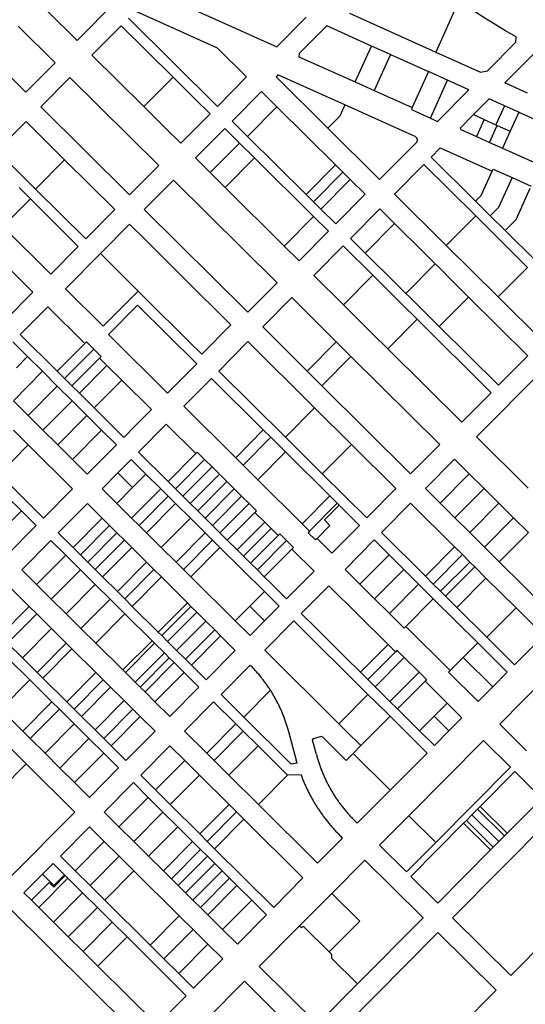
# Model space of a CAD drawing. Units: inches. Extents: x 486468 to 494399, y 5455955 to 5460553.
# Drawn here: x 490623 to 491111, y 5458682 to 5459633 of the extents above; entities that cross this region are included whole.
import ezdxf

# ---------------------------------------------------------------- set-up
doc = ezdxf.new("R2010")
doc.units = ezdxf.units.IN
doc.header["$MEASUREMENT"] = 0
doc.layers.add('ParcelLines', color=10, linetype='Continuous')

msp = doc.modelspace()

# ---------------------------------------------------------------- linework, layer by layer
at = {"layer": 'ParcelLines', "color": 1}
for p, q in [((490753.236, 5459659.712), (490870.935, 5459606.815)), ((490715.335, 5459650.01), (490678.385, 5459612.809)), ((491046.869, 5459651.099), (491024.613, 5459601.675)), ((490678.385, 5459612.809), (490649.825, 5459641.149)), ((490734.939, 5459641.212), (490813.519, 5459605.788)), ((490941.177, 5459639.171), (491024.613, 5459601.675)), ((490728.009, 5459634.236), (490813.716, 5459549.13)), ((490870.935, 5459606.815), (490899.386, 5459635.416)), ((490657.084, 5459591.358), (490621.632, 5459626.561)), ((490692.635, 5459598.659), (490720.885, 5459627.11)), ((490720.885, 5459627.11), (490770.905, 5459577.481)), ((490919.286, 5459626.866), (490892.78, 5459600.267)), ((490962.376, 5459607.497), (490919.286, 5459626.866)), ((491074.389, 5459583.659), (491101.844, 5459611.333)), ((491101.844, 5459611.333), (491101.919, 5459616.333)), ((490589.54, 5459602.169), (490628.984, 5459563.057)), ((490841.965, 5459577.629), (490813.519, 5459605.788)), ((490892.78, 5459600.267), (490892.448, 5459597.155)), ((490946.735, 5459572.766), (490962.376, 5459607.497)), ((490980.726, 5459599.248), (490962.376, 5459607.497)), ((490980.726, 5459599.248), (490965.085, 5459564.517)), ((490980.726, 5459599.248), (491017.385, 5459582.778)), ((491024.613, 5459601.675), (491067.55, 5459582.38)), ((491120.575, 5459601.658), (491091.017, 5459571.868)), ((490628.984, 5459563.057), (490657.084, 5459591.358)), ((490742.645, 5459549.02), (490692.635, 5459598.659)), ((490892.448, 5459597.155), (490946.735, 5459572.766)), ((491017.385, 5459582.778), (491001.785, 5459548.017)), ((491035.735, 5459574.529), (491017.385, 5459582.778)), ((491067.55, 5459582.38), (491074.389, 5459583.659)), ((490643.284, 5459548.907), (490671.384, 5459577.208)), ((490671.384, 5459577.208), (490757.084, 5459492.159)), ((490742.645, 5459549.02), (490770.905, 5459577.481)), ((490841.965, 5459577.629), (490813.716, 5459549.13)), ((490872.108, 5459579.636), (490870.371, 5459577.887)), ((490870.371, 5459577.887), (490920.327, 5459528.319)), ((490936.607, 5459550.659), (490872.108, 5459579.636)), ((490946.735, 5459572.766), (490965.085, 5459564.517)), ((491019.245, 5459537.838), (491035.735, 5459574.529)), ((491056.335, 5459565.269), (491035.735, 5459574.529)), ((491112.87, 5459562.042), (491091.017, 5459571.868)), ((490856.236, 5459563.463), (490827.985, 5459534.963)), ((490871.166, 5459548.644), (490856.236, 5459563.463)), ((490965.085, 5459564.517), (491001.785, 5459548.017)), ((491026.085, 5459534.768), (491056.335, 5459565.269)), ((491075.985, 5459556.519), (491060.815, 5459541.239)), ((491090.695, 5459549.9), (491075.985, 5459556.519)), ((490728.934, 5459463.858), (490643.284, 5459548.907)), ((490806.635, 5459542.011), (490778.385, 5459513.56)), ((490842.895, 5459520.173), (490871.166, 5459548.644)), ((490927.624, 5459492.655), (490871.166, 5459548.644)), ((490936.607, 5459550.659), (490931.736, 5459539.817)), ((491005.237, 5459519.828), (490936.607, 5459550.659)), ((491001.785, 5459548.017), (491000.885, 5459546.067)), ((491000.885, 5459546.067), (491019.245, 5459537.838)), ((491090.695, 5459549.9), (491082.435, 5459531.519)), ((491104.605, 5459543.65), (491090.695, 5459549.9)), ((491104.605, 5459543.65), (491096.325, 5459525.279)), ((491104.605, 5459543.65), (491141.269, 5459527.165)), ((490600.984, 5459506.256), (490629.134, 5459534.607)), ((490629.134, 5459534.607), (490666.344, 5459497.667)), ((490827.985, 5459534.963), (490842.895, 5459520.173)), ((490931.736, 5459539.817), (490920.327, 5459528.319)), ((491019.245, 5459537.838), (491026.085, 5459534.768)), ((491060.815, 5459541.239), (491047.885, 5459528.218)), ((491060.815, 5459541.239), (491071.285, 5459536.519)), ((491071.285, 5459536.519), (491063.885, 5459520.119)), ((491071.285, 5459536.519), (491082.435, 5459531.519)), ((490792.635, 5459499.411), (490820.885, 5459527.862)), ((490820.885, 5459527.862), (490835.165, 5459513.692)), ((490920.327, 5459528.319), (490970.278, 5459478.751)), ((491047.885, 5459528.218), (491048.535, 5459527.018)), ((491048.535, 5459527.018), (491063.885, 5459520.119)), ((491076.395, 5459514.489), (491083.785, 5459530.909)), ((491082.435, 5459531.519), (491083.785, 5459530.909)), ((491083.785, 5459530.909), (491096.325, 5459525.279)), ((491096.325, 5459525.279), (491088.925, 5459508.849)), ((490806.905, 5459485.241), (490835.165, 5459513.692)), ((490835.165, 5459513.692), (490849.445, 5459499.523)), ((490842.895, 5459520.173), (490899.345, 5459464.173)), ((490970.278, 5459478.751), (491006.081, 5459514.829)), ((491005.237, 5459519.828), (491006.475, 5459517.425)), ((491006.475, 5459517.425), (491006.081, 5459514.829)), ((491063.885, 5459520.119), (491076.395, 5459514.489)), ((491076.395, 5459514.489), (491088.925, 5459508.849)), ((490638.223, 5459469.296), (490600.984, 5459506.256)), ((491019.967, 5459500.267), (491028.851, 5459509.224)), ((491028.851, 5459509.224), (491078.821, 5459486.761)), ((491088.925, 5459508.849), (491125.591, 5459492.352)), ((490638.223, 5459469.296), (490666.344, 5459497.667)), ((490666.344, 5459497.667), (490714.784, 5459449.559)), ((490806.905, 5459485.241), (490792.635, 5459499.411)), ((490849.445, 5459499.523), (490821.185, 5459471.061)), ((490849.445, 5459499.523), (490906.554, 5459442.883)), ((491062.816, 5459457.722), (491019.967, 5459500.267)), ((490757.084, 5459492.159), (490728.934, 5459463.858)), ((490821.185, 5459471.061), (490806.905, 5459485.241)), ((490899.345, 5459464.173), (490927.624, 5459492.655)), ((490934.774, 5459485.555), (490906.495, 5459457.073)), ((490934.774, 5459485.555), (490927.624, 5459492.655)), ((490941.874, 5459478.505), (490934.774, 5459485.555)), ((491012.984, 5459493.017), (490984.634, 5459464.466)), ((491012.984, 5459493.017), (491062.964, 5459443.397)), ((491068.209, 5459463.154), (491078.821, 5459486.761)), ((491078.821, 5459486.761), (491079.698, 5459488.711)), ((491079.698, 5459488.711), (491098.05, 5459480.426)), ((490743.184, 5459449.659), (490771.334, 5459478.01)), ((490771.334, 5459478.01), (490871.284, 5459378.811)), ((490913.625, 5459450.004), (490941.874, 5459478.505)), ((490956.184, 5459464.315), (490941.874, 5459478.505)), ((491098.05, 5459480.426), (491085.05, 5459451.575)), ((491098.05, 5459480.426), (491116.4, 5459472.176)), ((490633.284, 5459460.056), (490622.474, 5459470.796)), ((490686.633, 5459421.258), (490638.223, 5459469.296)), ((490878.284, 5459414.362), (490821.185, 5459471.061)), ((491101.9, 5459439.975), (491115.5, 5459470.276)), ((490606.684, 5459433.256), (490633.284, 5459460.056)), ((490679.533, 5459414.108), (490633.284, 5459460.056)), ((490899.345, 5459464.173), (490906.495, 5459457.073)), ((490906.495, 5459457.073), (490913.625, 5459450.004)), ((490927.884, 5459435.864), (490956.184, 5459464.315)), ((490984.634, 5459464.466), (491034.623, 5459414.856)), ((491062.816, 5459457.722), (491068.209, 5459463.154)), ((491077.1, 5459443.575), (491062.816, 5459457.722)), ((490714.784, 5459449.559), (490686.633, 5459421.258)), ((490843.133, 5459350.41), (490743.184, 5459449.659)), ((490913.625, 5459450.004), (490927.884, 5459435.864)), ((490942.183, 5459421.664), (490970.484, 5459450.215)), ((490970.484, 5459450.215), (490984.764, 5459436.045)), ((491085.05, 5459451.575), (491077.1, 5459443.575)), ((490906.554, 5459442.883), (490878.284, 5459414.362)), ((490906.554, 5459442.883), (490920.834, 5459428.713)), ((491034.623, 5459414.856), (491062.964, 5459443.397)), ((491112.923, 5459393.808), (491062.964, 5459443.397)), ((491091.37, 5459429.405), (491077.1, 5459443.575)), ((491091.37, 5459429.405), (491101.9, 5459439.975)), ((490606.684, 5459433.256), (490652.934, 5459387.257)), ((490700.913, 5459407.078), (490729.034, 5459435.409)), ((490920.834, 5459428.713), (490892.534, 5459400.212)), ((490956.433, 5459407.514), (490984.764, 5459436.045)), ((491119.959, 5459401.035), (491091.37, 5459429.405)), ((490956.433, 5459407.514), (490942.183, 5459421.664)), ((490635.784, 5459369.956), (490592.984, 5459412.456)), ((490652.934, 5459387.257), (490679.533, 5459414.108)), ((490892.534, 5459400.212), (490878.284, 5459414.362)), ((490935.084, 5459414.514), (490906.784, 5459386.012)), ((490963.643, 5459386.174), (490935.084, 5459414.514)), ((491034.623, 5459414.856), (491084.593, 5459365.276)), ((490667.184, 5459373.107), (490700.913, 5459407.078)), ((490995.547, 5459368.692), (491023.878, 5459397.214)), ((491112.923, 5459393.808), (491084.593, 5459365.276)), ((490906.784, 5459386.012), (490935.334, 5459357.663)), ((490963.643, 5459386.174), (490935.334, 5459357.663)), ((490703.533, 5459337.007), (490667.184, 5459373.107)), ((490737.233, 5459370.958), (490703.533, 5459337.007)), ((490871.284, 5459378.811), (490843.133, 5459350.41)), ((490609.183, 5459343.105), (490635.784, 5459369.956)), ((490857.433, 5459336.26), (490885.534, 5459364.612)), ((490885.534, 5459364.612), (490928.383, 5459322.062)), ((491027.852, 5459336.635), (491056.173, 5459365.156)), ((491056.173, 5459365.156), (491113.282, 5459308.466)), ((491084.593, 5459365.276), (491127.432, 5459322.767)), ((490650.034, 5459355.756), (490623.433, 5459328.956)), ((490685.783, 5459320.307), (490650.034, 5459355.756)), ((490736.633, 5459357.408), (490708.533, 5459329.057)), ((490793.783, 5459300.659), (490736.633, 5459357.408)), ((490978.162, 5459315.133), (491006.482, 5459343.664)), ((491077.882, 5459272.815), (491006.482, 5459343.664)), ((490826.821, 5459338.307), (490798.671, 5459309.956)), ((490900.283, 5459293.711), (490857.433, 5459336.26)), ((491084.932, 5459279.965), (491027.852, 5459336.635)), ((490623.433, 5459328.956), (490659.133, 5459293.506)), ((490708.533, 5459329.057), (490765.632, 5459272.308)), ((490630.633, 5459307.656), (490616.383, 5459321.805)), ((490685.783, 5459320.307), (490659.133, 5459293.506)), ((490666.283, 5459286.406), (490694.383, 5459314.757)), ((490687.283, 5459321.807), (490685.783, 5459320.307)), ((490694.383, 5459314.757), (490687.283, 5459321.807)), ((490701.533, 5459307.657), (490694.383, 5459314.757)), ((490843.202, 5459322.112), (490815.045, 5459293.752)), ((490907.44, 5459258.334), (490843.202, 5459322.112)), ((490900.283, 5459293.711), (490928.383, 5459322.062)), ((490928.383, 5459322.062), (490942.633, 5459307.912)), ((490978.162, 5459315.133), (491049.531, 5459244.264)), ((490630.633, 5459307.656), (490619.903, 5459296.835)), ((490644.923, 5459293.446), (490630.633, 5459307.656)), ((490700.033, 5459306.157), (490673.403, 5459279.336)), ((490700.033, 5459306.157), (490701.533, 5459307.657)), ((490707.182, 5459299.057), (490700.033, 5459306.157)), ((490942.633, 5459307.912), (490914.553, 5459279.541)), ((490942.633, 5459307.912), (491028.281, 5459222.863)), ((491113.282, 5459308.466), (491084.932, 5459279.965)), ((490707.182, 5459299.057), (490680.533, 5459272.256)), ((490721.432, 5459284.907), (490707.182, 5459299.057)), ((490765.632, 5459272.308), (490793.783, 5459300.659)), ((490616.833, 5459265.105), (490644.923, 5459293.446)), ((490659.193, 5459279.276), (490644.923, 5459293.446)), ((490659.133, 5459293.506), (490666.283, 5459286.406)), ((490666.283, 5459286.406), (490673.403, 5459279.336)), ((490781.432, 5459259.658), (490808.083, 5459286.509)), ((490808.083, 5459286.509), (490858.022, 5459236.899)), ((490815.045, 5459293.752), (490879.293, 5459229.978)), ((490914.553, 5459279.541), (490900.283, 5459293.711)), ((491127.582, 5459294.316), (491063.831, 5459230.114)), ((490659.193, 5459279.276), (490631.083, 5459250.955)), ((490673.473, 5459265.096), (490659.193, 5459279.276)), ((490673.403, 5459279.336), (490680.533, 5459272.256)), ((490694.833, 5459258.056), (490721.432, 5459284.907)), ((490721.432, 5459284.907), (490749.982, 5459256.547)), ((491000.181, 5459194.512), (490914.553, 5459279.541)), ((490680.533, 5459272.256), (490694.833, 5459258.056)), ((491049.531, 5459244.264), (491077.882, 5459272.815)), ((490616.833, 5459265.105), (490631.083, 5459250.955)), ((490645.353, 5459236.785), (490673.473, 5459265.096)), ((490687.743, 5459250.916), (490673.473, 5459265.096)), ((490831.372, 5459210.048), (490781.432, 5459259.658)), ((490879.293, 5459229.978), (490907.44, 5459258.334)), ((490907.44, 5459258.334), (490943.127, 5459222.901)), ((490631.083, 5459250.955), (490645.353, 5459236.785)), ((490687.743, 5459250.916), (490659.633, 5459222.605)), ((490701.983, 5459236.756), (490687.743, 5459250.916)), ((490737.632, 5459215.556), (490764.232, 5459242.407)), ((490792.782, 5459214.057), (490764.232, 5459242.407)), ((490631.193, 5459222.515), (490616.953, 5459236.674)), ((490645.353, 5459236.785), (490659.633, 5459222.605)), ((490673.903, 5459208.435), (490701.983, 5459236.756)), ((490716.283, 5459222.556), (490701.983, 5459236.756)), ((490858.022, 5459236.899), (490831.372, 5459210.048)), ((490838.522, 5459202.948), (490865.172, 5459229.799)), ((490858.022, 5459236.899), (490865.172, 5459229.799)), ((490865.172, 5459229.799), (490879.442, 5459215.619)), ((490914.986, 5459194.548), (490879.293, 5459229.978)), ((491063.831, 5459230.114), (491113.74, 5459180.525)), ((490631.193, 5459222.515), (490603.083, 5459194.154)), ((490674.033, 5459179.955), (490631.193, 5459222.515)), ((490659.633, 5459222.605), (490673.903, 5459208.435)), ((490688.183, 5459194.255), (490716.283, 5459222.556)), ((490914.986, 5459194.548), (490943.127, 5459222.901)), ((490985.952, 5459180.382), (490943.127, 5459222.901)), ((491028.281, 5459222.863), (491000.181, 5459194.512)), ((490766.182, 5459187.206), (490737.632, 5459215.556)), ((490792.782, 5459214.057), (490766.182, 5459187.206)), ((490794.282, 5459215.557), (490792.782, 5459214.057)), ((490801.432, 5459208.457), (490794.282, 5459215.557)), ((490838.522, 5459202.948), (490831.372, 5459210.048)), ((490879.442, 5459215.619), (490852.772, 5459188.798)), ((490879.442, 5459215.619), (490922.231, 5459173.11)), ((490673.903, 5459208.435), (490688.183, 5459194.255)), ((490730.532, 5459208.406), (490717.643, 5459195.396)), ((490744.832, 5459194.206), (490730.532, 5459208.406)), ((490773.332, 5459180.107), (490801.432, 5459208.457)), ((490808.582, 5459201.357), (490780.481, 5459173.007)), ((490808.582, 5459201.357), (490801.432, 5459208.457)), ((490815.732, 5459194.257), (490808.582, 5459201.357)), ((490852.772, 5459188.798), (490838.522, 5459202.948)), ((491014.43, 5459180.312), (491042.581, 5459208.663)), ((491042.581, 5459208.663), (491056.821, 5459194.503)), ((490603.083, 5459194.154), (490645.932, 5459151.604)), ((490717.643, 5459195.396), (490702.433, 5459180.055)), ((490717.643, 5459195.396), (490731.953, 5459181.236)), ((490731.953, 5459181.236), (490744.832, 5459194.206)), ((490759.092, 5459180.066), (490744.832, 5459194.206)), ((490787.601, 5459165.937), (490815.732, 5459194.257)), ((490822.852, 5459187.188), (490815.732, 5459194.257)), ((490914.986, 5459194.548), (490957.817, 5459152.032)), ((491056.821, 5459194.503), (491028.68, 5459166.163)), ((491056.821, 5459194.503), (491071.07, 5459180.354)), ((490716.712, 5459165.885), (490731.953, 5459181.236)), ((490773.332, 5459180.107), (490766.182, 5459187.206)), ((490822.852, 5459187.188), (490794.731, 5459158.857)), ((490829.982, 5459180.108), (490822.852, 5459187.188)), ((490895.581, 5459146.26), (490852.772, 5459188.798)), ((490610.282, 5459172.854), (490624.582, 5459158.654)), ((490645.932, 5459151.604), (490674.033, 5459179.955)), ((490702.433, 5459180.055), (490716.712, 5459165.885)), ((490730.982, 5459151.715), (490759.092, 5459180.066)), ((490766.241, 5459172.966), (490738.142, 5459144.615)), ((490766.241, 5459172.966), (490759.092, 5459180.066)), ((490773.391, 5459165.866), (490766.241, 5459172.966)), ((490780.481, 5459173.007), (490773.332, 5459180.107)), ((490787.601, 5459165.937), (490780.481, 5459173.007)), ((490801.881, 5459151.757), (490829.982, 5459180.108)), ((490837.131, 5459173.008), (490809.031, 5459144.657)), ((490837.131, 5459173.008), (490829.982, 5459180.108)), ((490844.281, 5459165.908), (490837.131, 5459173.008)), ((490922.231, 5459173.11), (490895.581, 5459146.26)), ((490922.231, 5459173.11), (490929.381, 5459166.01)), ((490957.817, 5459152.032), (490985.952, 5459180.382)), ((491028.68, 5459166.163), (491014.43, 5459180.312)), ((491042.93, 5459152.013), (491071.07, 5459180.354)), ((491071.07, 5459180.354), (491085.36, 5459166.144)), ((490688.282, 5459165.755), (490660.132, 5459137.404)), ((490702.532, 5459151.605), (490688.282, 5459165.755)), ((490716.712, 5459165.885), (490730.982, 5459151.715)), ((490745.292, 5459137.515), (490773.391, 5459165.866)), ((490787.671, 5459151.696), (490773.391, 5459165.866)), ((490794.731, 5459158.857), (490787.601, 5459165.937)), ((490816.181, 5459137.557), (490844.281, 5459165.908)), ((490851.401, 5459158.828), (490844.281, 5459165.908)), ((490902.741, 5459139.18), (490929.381, 5459166.01)), ((490931.091, 5459164.32), (490916.931, 5459150.01)), ((490929.381, 5459166.01), (490931.091, 5459164.32)), ((490931.091, 5459164.32), (490950.781, 5459144.761)), ((491000.23, 5459166.062), (490972.131, 5459137.711)), ((491042.63, 5459123.962), (491000.23, 5459166.062)), ((491042.93, 5459152.013), (491028.68, 5459166.163)), ((491085.36, 5459166.144), (491057.23, 5459137.813)), ((491085.36, 5459166.144), (491099.61, 5459151.994)), ((490596.452, 5459130.333), (490624.582, 5459158.654)), ((490624.582, 5459158.654), (490638.832, 5459144.504)), ((490801.881, 5459151.757), (490794.731, 5459158.857)), ((490849.898, 5459157.315), (490823.281, 5459130.508)), ((490849.898, 5459157.315), (490851.401, 5459158.828)), ((490849.898, 5459157.315), (490859.43, 5459147.843)), ((491057.23, 5459137.813), (491042.93, 5459152.013)), ((491071.48, 5459123.663), (491099.61, 5459151.994)), ((491099.61, 5459151.994), (491113.88, 5459137.814)), ((490638.832, 5459144.504), (490610.732, 5459116.153)), ((490674.412, 5459123.234), (490702.532, 5459151.605)), ((490709.682, 5459144.505), (490681.572, 5459116.144)), ((490709.682, 5459144.505), (490702.532, 5459151.605)), ((490716.832, 5459137.405), (490709.682, 5459144.505)), ((490730.982, 5459151.715), (490738.142, 5459144.615)), ((490738.142, 5459144.615), (490745.292, 5459137.515)), ((490759.542, 5459123.366), (490787.671, 5459151.696)), ((490801.941, 5459137.526), (490787.671, 5459151.696)), ((490809.031, 5459144.657), (490801.881, 5459151.757)), ((490816.181, 5459137.557), (490809.031, 5459144.657)), ((490832.841, 5459121.018), (490859.43, 5459147.843)), ((490859.43, 5459147.843), (490865.531, 5459141.759)), ((490895.581, 5459146.26), (490902.741, 5459139.18)), ((490922.331, 5459144.66), (490909.881, 5459132.11)), ((490916.931, 5459150.01), (490922.331, 5459144.66)), ((490950.781, 5459144.761), (490924.131, 5459117.91)), ((490660.132, 5459137.404), (490674.412, 5459123.234)), ((490688.692, 5459109.074), (490716.832, 5459137.405)), ((490723.962, 5459130.335), (490716.832, 5459137.405)), ((490745.292, 5459137.515), (490759.542, 5459123.366)), ((490773.821, 5459109.187), (490801.941, 5459137.526)), ((490809.071, 5459130.446), (490801.941, 5459137.526)), ((490823.281, 5459130.508), (490816.181, 5459137.557)), ((490865.531, 5459141.759), (490838.931, 5459114.958)), ((490845.831, 5459108.108), (490872.481, 5459134.909)), ((490872.481, 5459134.909), (490865.531, 5459141.759)), ((490873.981, 5459136.409), (490872.481, 5459134.909)), ((490873.981, 5459136.409), (490880.401, 5459130.029)), ((490902.741, 5459139.18), (490901.241, 5459137.67)), ((490908.381, 5459130.61), (490901.241, 5459137.67)), ((490972.131, 5459137.711), (491014.479, 5459095.661)), ((491071.48, 5459123.663), (491057.23, 5459137.813)), ((491113.88, 5459137.814), (491085.779, 5459109.463)), ((490624.932, 5459101.904), (490653.082, 5459130.254)), ((490653.082, 5459130.254), (490667.342, 5459116.114)), ((490723.962, 5459130.335), (490695.822, 5459101.995)), ((490731.092, 5459123.265), (490723.962, 5459130.335)), ((490809.071, 5459130.446), (490780.971, 5459102.087)), ((490816.221, 5459123.347), (490809.071, 5459130.446)), ((490832.841, 5459121.018), (490823.281, 5459130.508)), ((490880.401, 5459130.029), (490852.281, 5459101.708)), ((490880.401, 5459130.029), (490887.131, 5459123.359)), ((490909.881, 5459132.11), (490908.381, 5459130.61)), ((490924.131, 5459117.91), (490909.881, 5459132.11)), ((490936.931, 5459102.26), (490965.031, 5459130.611)), ((490965.031, 5459130.611), (490979.33, 5459116.411)), ((491042.63, 5459123.962), (491014.479, 5459095.661)), ((491050.18, 5459116.462), (491042.63, 5459123.962)), ((491085.779, 5459109.463), (491071.48, 5459123.663)), ((490667.342, 5459116.114), (490639.212, 5459087.734)), ((490667.342, 5459116.114), (490681.622, 5459101.945)), ((490674.412, 5459123.234), (490681.572, 5459116.144)), ((490681.572, 5459116.144), (490688.692, 5459109.074)), ((490702.982, 5459094.905), (490731.092, 5459123.265)), ((490745.372, 5459109.086), (490731.092, 5459123.265)), ((490759.542, 5459123.366), (490773.821, 5459109.187)), ((490816.221, 5459123.347), (490788.091, 5459095.017)), ((490859.05, 5459080.828), (490816.221, 5459123.347)), ((490838.931, 5459114.958), (490832.841, 5459121.018)), ((490845.831, 5459108.108), (490838.931, 5459114.958)), ((490858.981, 5459095.058), (490885.631, 5459121.849)), ((490887.131, 5459123.359), (490885.631, 5459121.849)), ((490885.631, 5459121.849), (490907.031, 5459100.599)), ((490979.33, 5459116.411), (490951.2, 5459088.08)), ((490979.33, 5459116.411), (490993.579, 5459102.261)), ((491022.079, 5459088.111), (491050.18, 5459116.462)), ((491057.329, 5459109.362), (491050.18, 5459116.462)), ((490688.692, 5459109.074), (490695.822, 5459101.995)), ((490745.372, 5459109.086), (490717.262, 5459080.735)), ((490752.522, 5459101.996), (490745.372, 5459109.086)), ((490773.821, 5459109.187), (490780.971, 5459102.087)), ((490852.281, 5459101.708), (490845.831, 5459108.108)), ((491057.329, 5459109.362), (491029.179, 5459081.061)), ((491033.949, 5459076.331), (491062.069, 5459104.652)), ((491062.069, 5459104.652), (491057.329, 5459109.362)), ((491072.879, 5459093.912), (491062.069, 5459104.652)), ((491142.828, 5459052.813), (491085.779, 5459109.463)), ((490639.212, 5459087.734), (490624.932, 5459101.904)), ((490653.472, 5459073.594), (490681.622, 5459101.945)), ((490681.622, 5459101.945), (490695.902, 5459087.775)), ((490695.822, 5459101.995), (490702.982, 5459094.905)), ((490702.982, 5459094.905), (490717.262, 5459080.735)), ((490724.392, 5459073.665), (490752.522, 5459101.996)), ((490759.672, 5459094.896), (490731.542, 5459066.565)), ((490759.672, 5459094.896), (490752.522, 5459101.996)), ((490784.761, 5459069.986), (490759.672, 5459094.896)), ((490780.971, 5459102.087), (490788.091, 5459095.017)), ((490788.091, 5459095.017), (490830.93, 5459052.507)), ((490858.981, 5459095.058), (490852.281, 5459101.708)), ((490907.031, 5459100.599), (490880.43, 5459073.758)), ((490951.2, 5459088.08), (490936.931, 5459102.26)), ((490965.44, 5459073.92), (490993.579, 5459102.261)), ((490993.579, 5459102.261), (491007.829, 5459088.111)), ((491014.479, 5459095.661), (491022.079, 5459088.111)), ((490632.192, 5459066.424), (490610.782, 5459087.654)), ((490653.472, 5459073.594), (490639.212, 5459087.734)), ((490667.792, 5459059.414), (490695.902, 5459087.775)), ((490695.902, 5459087.775), (490710.182, 5459073.605)), ((490894.68, 5459059.608), (490921.3, 5459086.419)), ((490921.3, 5459086.419), (490978.37, 5459029.739)), ((490965.44, 5459073.92), (490951.2, 5459088.08)), ((491007.829, 5459088.111), (490979.71, 5459059.74)), ((491007.829, 5459088.111), (491022.099, 5459073.941)), ((491022.079, 5459088.111), (491029.179, 5459081.061)), ((491072.879, 5459093.912), (491044.759, 5459065.591)), ((491101.959, 5459065.043), (491072.879, 5459093.912)), ((490717.262, 5459080.735), (490724.392, 5459073.665)), ((490844.98, 5459066.657), (490859.05, 5459080.828)), ((490873.33, 5459066.658), (490859.05, 5459080.828)), ((491029.179, 5459081.061), (491033.949, 5459076.331)), ((491033.949, 5459076.331), (491044.759, 5459065.591)), ((490604.093, 5459038.063), (490632.192, 5459066.424)), ((490639.352, 5459059.324), (490632.192, 5459066.424)), ((490653.472, 5459073.594), (490667.792, 5459059.414)), ((490710.182, 5459073.605), (490682.072, 5459045.244)), ((490710.182, 5459073.605), (490724.472, 5459059.445)), ((490724.392, 5459073.665), (490731.542, 5459066.565)), ((490731.542, 5459066.565), (490756.641, 5459041.665)), ((490784.761, 5459069.986), (490756.641, 5459041.665)), ((490760.081, 5459038.255), (490788.22, 5459066.546)), ((490788.22, 5459066.546), (490784.761, 5459069.986)), ((490793.82, 5459060.996), (490788.22, 5459066.546)), ((490830.93, 5459052.507), (490844.98, 5459066.657)), ((490844.98, 5459066.657), (490859.27, 5459052.467)), ((490859.27, 5459052.467), (490873.33, 5459066.658)), ((490979.71, 5459059.74), (490965.44, 5459073.92)), ((490995.479, 5459047.11), (491022.099, 5459073.941)), ((491022.099, 5459073.941), (491064.928, 5459031.411)), ((490639.352, 5459059.324), (490611.243, 5459030.973)), ((490653.632, 5459045.154), (490639.352, 5459059.324)), ((490682.072, 5459045.244), (490667.792, 5459059.414)), ((490696.331, 5459031.104), (490724.472, 5459059.445)), ((490724.472, 5459059.445), (490750.871, 5459033.245)), ((490793.82, 5459060.996), (490765.731, 5459032.655)), ((490802.48, 5459052.396), (490793.82, 5459060.996)), ((490993.979, 5459045.56), (490979.71, 5459059.74)), ((491044.759, 5459065.591), (491073.739, 5459036.822)), ((491073.739, 5459036.822), (491101.959, 5459065.043)), ((491128.678, 5459038.513), (491101.959, 5459065.043)), ((490774.391, 5459024.065), (490802.48, 5459052.396)), ((490811.13, 5459043.806), (490802.48, 5459052.396)), ((490830.93, 5459052.507), (490845.23, 5459038.307)), ((490845.23, 5459038.307), (490859.27, 5459052.467)), ((490859.48, 5459024.157), (490887.63, 5459052.458)), ((490887.63, 5459052.458), (490958.979, 5458981.608)), ((490625.532, 5459016.803), (490653.632, 5459045.154)), ((490667.882, 5459031.004), (490653.632, 5459045.154)), ((490696.331, 5459031.104), (490682.072, 5459045.244)), ((490756.641, 5459041.665), (490760.081, 5459038.255)), ((490760.081, 5459038.255), (490765.731, 5459032.655)), ((490811.13, 5459043.806), (490783.021, 5459015.495)), ((490788.671, 5459009.895), (490816.78, 5459038.206)), ((490816.78, 5459038.206), (490811.13, 5459043.806)), ((490831.03, 5459024.056), (490816.78, 5459038.206)), ((490995.479, 5459047.11), (490993.979, 5459045.56)), ((491038.278, 5459004.56), (490995.479, 5459047.11)), ((491100.528, 5459010.212), (491128.678, 5459038.513)), ((490611.243, 5459030.973), (490625.532, 5459016.803)), ((490667.882, 5459031.004), (490639.781, 5459002.653)), ((490673.331, 5459025.604), (490667.882, 5459031.004)), ((490722.521, 5459005.144), (490696.331, 5459031.104)), ((490750.871, 5459033.245), (490722.521, 5459005.144)), ((490724.931, 5459002.754), (490753.031, 5459031.105)), ((490750.871, 5459033.245), (490753.031, 5459031.105)), ((490753.031, 5459031.105), (490762.541, 5459021.675)), ((490765.731, 5459032.655), (490774.391, 5459024.065)), ((490951.769, 5459002.899), (490978.37, 5459029.739)), ((490978.37, 5459029.739), (490985.526, 5459022.648)), ((491064.928, 5459031.411), (491050.858, 5459017.231)), ((491064.928, 5459031.411), (491093.478, 5459003.061)), ((491073.739, 5459036.822), (491100.528, 5459010.212)), ((490645.181, 5458997.303), (490673.331, 5459025.604)), ((490696.481, 5459002.654), (490673.331, 5459025.604)), ((490762.541, 5459021.675), (490734.421, 5458993.344)), ((490762.541, 5459021.675), (490767.291, 5459016.965)), ((490774.391, 5459024.065), (490783.021, 5459015.495)), ((490802.931, 5458995.755), (490831.03, 5459024.056)), ((490930.879, 5458953.257), (490859.48, 5459024.157)), ((490985.526, 5459022.648), (490958.869, 5458995.849)), ((490987.019, 5459024.15), (490985.526, 5459022.648)), ((490987.019, 5459024.15), (490994.118, 5459017.1)), ((490533.333, 5459009.552), (490629.173, 5458914.443)), ((490611.273, 5459016.743), (490632.711, 5458995.483)), ((490625.532, 5459016.803), (490639.781, 5459002.653)), ((490739.191, 5458988.614), (490767.291, 5459016.965)), ((490743.931, 5458983.904), (490772.081, 5459012.205)), ((490767.291, 5459016.965), (490772.081, 5459012.205)), ((490772.081, 5459012.205), (490781.591, 5459002.775)), ((490783.021, 5459015.495), (490788.671, 5459009.895)), ((490788.671, 5459009.895), (490802.931, 5458995.755)), ((490817.229, 5458981.606), (490845.33, 5459009.906)), ((490994.118, 5459017.1), (490966.019, 5458988.739)), ((490994.118, 5459017.1), (491008.408, 5459002.89)), ((491050.858, 5459017.231), (491038.278, 5459004.56)), ((491050.858, 5459017.231), (491079.398, 5458988.881)), ((490639.781, 5459002.653), (490645.181, 5458997.303)), ((490696.481, 5459002.654), (490668.351, 5458974.323)), ((490703.581, 5458995.604), (490696.481, 5459002.654)), ((490724.931, 5459002.754), (490722.521, 5459005.144)), ((490734.421, 5458993.344), (490724.931, 5459002.754)), ((490753.471, 5458974.445), (490781.591, 5459002.775)), ((490781.591, 5459002.775), (490795.881, 5458988.605)), ((490958.869, 5458995.849), (490951.769, 5459002.899)), ((490980.259, 5458974.589), (491008.408, 5459002.89)), ((491008.408, 5459002.89), (491015.528, 5458995.81)), ((491036.778, 5459003.06), (491038.278, 5459004.56)), ((491065.328, 5458974.71), (491036.778, 5459003.06)), ((491093.478, 5459003.061), (491079.398, 5458988.881)), ((490632.711, 5458995.483), (490604.602, 5458967.172)), ((490632.711, 5458995.483), (490654.121, 5458974.243)), ((490645.181, 5458997.303), (490668.351, 5458974.323)), ((490675.481, 5458967.253), (490703.581, 5458995.604)), ((490710.731, 5458988.504), (490703.581, 5458995.604)), ((490739.191, 5458988.614), (490734.421, 5458993.344)), ((490966.019, 5458988.739), (490958.869, 5458995.849)), ((490987.408, 5458967.489), (491014.078, 5458994.36)), ((491015.528, 5458995.81), (491014.078, 5458994.36)), ((491014.078, 5458994.36), (491035.445, 5458973.027)), ((491086.127, 5458952.81), (491131.328, 5458998.412)), ((490710.731, 5458988.504), (490682.631, 5458960.153)), ((490723.731, 5458975.604), (490710.731, 5458988.504)), ((490743.931, 5458983.904), (490739.191, 5458988.614)), ((490753.471, 5458974.445), (490743.931, 5458983.904)), ((490795.881, 5458988.605), (490767.731, 5458960.305)), ((490839.279, 5458959.706), (490817.229, 5458981.606)), ((490839.279, 5458959.706), (490864.949, 5458985.527)), ((490958.979, 5458981.608), (490930.879, 5458953.257)), ((490980.259, 5458974.589), (490966.019, 5458988.739)), ((491079.398, 5458988.881), (491065.328, 5458974.71)), ((490654.121, 5458974.243), (490626.032, 5458945.902)), ((490654.121, 5458974.243), (490661.251, 5458967.173)), ((490668.351, 5458974.323), (490675.481, 5458967.253)), ((490695.631, 5458947.253), (490723.731, 5458975.604)), ((490732.171, 5458967.244), (490723.731, 5458975.604)), ((490767.731, 5458960.305), (490753.471, 5458974.445)), ((490810.13, 5458974.455), (490782.03, 5458946.105)), ((490831.559, 5458953.185), (490810.13, 5458974.455)), ((490987.408, 5458967.489), (490980.259, 5458974.589)), ((491024.005, 5458961.586), (491035.445, 5458973.027)), ((491035.445, 5458973.027), (491049.725, 5458958.897)), ((490626.032, 5458945.902), (490604.602, 5458967.172)), ((490633.132, 5458938.852), (490661.251, 5458967.173)), ((490661.251, 5458967.173), (490675.531, 5458953.003)), ((490675.481, 5458967.253), (490682.631, 5458960.153)), ((490704.041, 5458938.913), (490732.171, 5458967.244)), ((490739.321, 5458960.144), (490732.171, 5458967.244)), ((491008.808, 5458946.239), (490987.408, 5458967.489)), ((490675.531, 5458953.003), (490647.442, 5458924.663)), ((490675.531, 5458953.003), (490689.821, 5458938.833)), ((490682.631, 5458960.153), (490695.631, 5458947.253)), ((490739.321, 5458960.144), (490711.201, 5458931.824)), ((490753.58, 5458946.004), (490739.321, 5458960.144)), ((490831.559, 5458953.185), (490803.43, 5458924.855)), ((490838.689, 5458946.115), (490831.559, 5458953.185)), ((490885.029, 5458914.256), (490839.279, 5458959.706)), ((490952.229, 5458932.058), (490980.349, 5458960.388)), ((490980.349, 5458960.388), (491016.028, 5458924.959)), ((491022.878, 5458960.409), (491008.808, 5458946.239)), ((491024.03, 5458961.561), (491022.878, 5458960.409)), ((491037.177, 5458946.259), (491022.878, 5458960.409)), ((491024.005, 5458961.586), (491024.03, 5458961.561)), ((491049.725, 5458958.897), (491037.177, 5458946.259)), ((491112.077, 5458927.062), (491086.127, 5458952.81)), ((490633.132, 5458938.852), (490626.032, 5458945.902)), ((490695.631, 5458947.253), (490704.041, 5458938.913)), ((490725.481, 5458917.654), (490753.58, 5458946.004)), ((490782.03, 5458946.105), (490803.43, 5458924.855)), ((490810.531, 5458917.805), (490838.689, 5458946.115)), ((490852.969, 5458931.946), (490838.689, 5458946.115)), ((490882.479, 5458945.806), (490889.829, 5458918.206)), ((491023.078, 5458932.059), (491008.808, 5458946.239)), ((491037.177, 5458946.259), (491023.078, 5458932.059)), ((490647.442, 5458924.663), (490633.132, 5458938.852)), ((490689.821, 5458938.833), (490661.722, 5458910.493)), ((490689.821, 5458938.833), (490704.071, 5458924.694)), ((490704.041, 5458938.913), (490711.201, 5458931.824)), ((490905.579, 5458937.257), (490906.629, 5458939.107)), ((490909.279, 5458923.457), (490905.579, 5458937.257)), ((490906.629, 5458939.107), (490914.479, 5458941.207)), ((490914.479, 5458941.207), (490938.079, 5458917.807)), ((490998.47, 5458864.47), (491070.477, 5458937.01)), ((491070.477, 5458937.01), (491096.428, 5458911.261)), ((490661.722, 5458910.493), (490647.442, 5458924.663)), ((490675.972, 5458896.344), (490704.071, 5458924.694)), ((490704.071, 5458924.694), (490718.381, 5458910.504)), ((490711.201, 5458931.824), (490725.481, 5458917.654)), ((490767.881, 5458931.854), (490739.731, 5458903.454)), ((490782.151, 5458917.685), (490767.881, 5458931.854)), ((490803.43, 5458924.855), (490810.531, 5458917.805)), ((490824.811, 5458903.625), (490852.969, 5458931.946)), ((490881.53, 5458903.606), (490852.969, 5458931.946)), ((490938.079, 5458917.807), (490944.729, 5458924.507)), ((490944.729, 5458924.507), (490952.229, 5458932.058)), ((490944.729, 5458924.507), (490980.449, 5458889.088)), ((491016.028, 5458924.959), (490980.449, 5458889.088)), ((490629.173, 5458914.443), (490605.634, 5458890.703)), ((490629.173, 5458914.443), (490676.083, 5458867.904)), ((490753.981, 5458889.304), (490782.151, 5458917.685)), ((490796.431, 5458903.505), (490782.151, 5458917.685)), ((490810.531, 5458917.805), (490824.811, 5458903.625)), ((490890.729, 5458915.106), (490885.029, 5458914.256)), ((490890.729, 5458915.106), (490889.829, 5458918.206)), ((490675.972, 5458896.344), (490661.722, 5458910.493)), ((490718.381, 5458910.504), (490690.282, 5458882.154)), ((491096.428, 5458911.261), (491024.439, 5458838.7)), ((491100.778, 5458906.961), (491067.398, 5458873.341)), ((491126.728, 5458881.212), (491100.778, 5458906.961)), ((490690.282, 5458882.154), (490675.972, 5458896.344)), ((490704.482, 5458867.954), (490732.631, 5458896.354)), ((490732.631, 5458896.354), (490746.932, 5458882.154)), ((490739.731, 5458903.454), (490753.981, 5458889.304)), ((490796.431, 5458903.505), (490768.262, 5458875.135)), ((490824.981, 5458875.155), (490796.431, 5458903.505)), ((490824.811, 5458903.625), (490853.36, 5458875.276)), ((490853.36, 5458875.276), (490881.53, 5458903.606)), ((490894.429, 5458903.757), (490881.53, 5458903.606)), ((490753.981, 5458889.304), (490768.262, 5458875.135)), ((490980.449, 5458889.088), (490948.73, 5458857.108)), ((490718.762, 5458853.785), (490746.932, 5458882.154)), ((490746.932, 5458882.154), (490761.182, 5458868.005)), ((491093.379, 5458847.611), (491126.728, 5458881.212)), ((490676.083, 5458867.904), (490612.786, 5458804.056)), ((490718.762, 5458853.785), (490704.482, 5458867.954)), ((490761.182, 5458868.005), (490733.013, 5458839.635)), ((490761.182, 5458868.005), (490775.462, 5458853.835)), ((490768.262, 5458875.135), (490796.812, 5458846.785)), ((490796.812, 5458846.785), (490824.981, 5458875.155)), ((490832.101, 5458868.086), (490803.962, 5458839.685)), ((490832.101, 5458868.086), (490824.981, 5458875.155)), ((490839.251, 5458860.986), (490832.101, 5458868.086)), ((490853.36, 5458875.276), (490910.481, 5458818.558)), ((491040.68, 5458765.911), (491141.028, 5458867.062)), ((491064.738, 5458870.651), (491059.379, 5458865.261)), ((491067.398, 5458873.341), (491064.738, 5458870.651)), ((491064.738, 5458870.651), (491090.719, 5458844.921)), ((491093.379, 5458847.611), (491067.398, 5458873.341)), ((490811.092, 5458832.615), (490839.251, 5458860.986)), ((490896.331, 5458804.308), (490839.251, 5458860.986)), ((490948.73, 5458857.108), (490946.53, 5458859.258)), ((490970.08, 5458835.859), (490998.47, 5458864.47)), ((491024.439, 5458838.7), (490998.47, 5458864.47)), ((491054.029, 5458859.861), (491051.339, 5458857.151)), ((491059.379, 5458865.261), (491054.029, 5458859.861)), ((491054.029, 5458859.861), (491079.989, 5458834.101)), ((491085.369, 5458839.521), (491059.379, 5458865.261)), ((490690.333, 5458853.704), (490662.235, 5458825.354)), ((490704.613, 5458839.535), (490690.333, 5458853.704)), ((490733.013, 5458839.635), (490718.762, 5458853.785)), ((490747.323, 5458825.445), (490775.462, 5458853.835)), ((490775.462, 5458853.835), (490789.742, 5458839.665)), ((491051.339, 5458857.151), (491000.381, 5458805.81)), ((491077.329, 5458831.411), (491051.339, 5458857.151)), ((490704.613, 5458839.535), (490676.485, 5458811.206)), ((490718.883, 5458825.365), (490704.613, 5458839.535)), ((490747.323, 5458825.445), (490733.013, 5458839.635)), ((490789.742, 5458839.665), (490761.583, 5458811.306)), ((490789.742, 5458839.665), (490797.552, 5458831.925)), ((490796.812, 5458846.785), (490803.962, 5458839.685)), ((490803.962, 5458839.685), (490811.092, 5458832.615)), ((490910.481, 5458818.558), (490934.58, 5458842.858)), ((490934.58, 5458842.858), (490932.38, 5458844.957)), ((491024.439, 5458838.7), (490996.081, 5458810.11)), ((491079.989, 5458834.101), (491085.369, 5458839.521)), ((491085.369, 5458839.521), (491090.719, 5458844.921)), ((491090.719, 5458844.921), (491093.379, 5458847.611)), ((490769.383, 5458803.556), (490797.552, 5458831.925)), ((490797.552, 5458831.925), (490804.022, 5458825.495)), ((490811.092, 5458832.615), (490868.183, 5458775.958)), ((490996.081, 5458810.11), (490970.08, 5458835.859)), ((491026.381, 5458780.06), (491077.329, 5458831.411)), ((491077.329, 5458831.411), (491079.989, 5458834.101)), ((490662.235, 5458825.354), (490676.485, 5458811.206)), ((490690.794, 5458797.016), (490718.883, 5458825.365)), ((490733.163, 5458811.186), (490718.883, 5458825.365)), ((490761.583, 5458811.306), (490747.323, 5458825.445)), ((490804.022, 5458825.495), (490775.863, 5458797.136)), ((490804.022, 5458825.495), (490811.142, 5458818.426)), ((490955.931, 5458821.559), (490924.081, 5458789.459)), ((490981.931, 5458795.81), (490955.931, 5458821.559)), ((490655.135, 5458818.206), (490644.845, 5458807.846)), ((490666.175, 5458807.246), (490655.135, 5458818.206)), ((490676.485, 5458811.206), (490690.794, 5458797.016)), ((490733.163, 5458811.186), (490705.044, 5458782.866)), ((490733.163, 5458811.186), (490776.899, 5458767.776)), ((490769.383, 5458803.556), (490761.583, 5458811.306)), ((490783.013, 5458790.036), (490811.142, 5458818.426)), ((490818.292, 5458811.327), (490790.143, 5458782.966)), ((490811.142, 5458818.426), (490818.292, 5458811.327)), ((490818.292, 5458811.327), (490825.422, 5458804.247)), ((490644.845, 5458807.846), (490627.036, 5458789.906)), ((490641.316, 5458775.736), (490669.415, 5458804.036)), ((490655.885, 5458796.906), (490644.845, 5458807.846)), ((490666.175, 5458807.246), (490655.885, 5458796.906)), ((490666.835, 5458806.606), (490655.886, 5458795.606)), ((490666.835, 5458806.606), (490666.175, 5458807.246)), ((490669.415, 5458804.036), (490666.835, 5458806.606)), ((490683.675, 5458789.896), (490669.415, 5458804.036)), ((490775.863, 5458797.136), (490769.383, 5458803.556)), ((490797.293, 5458775.867), (490825.422, 5458804.247)), ((490825.422, 5458804.247), (490832.572, 5458797.147)), ((490868.183, 5458775.958), (490896.331, 5458804.308)), ((491000.381, 5458805.81), (491026.381, 5458780.06)), ((490651.335, 5458800.106), (490634.186, 5458782.806)), ((490655.886, 5458795.606), (490651.335, 5458800.106)), ((490690.794, 5458797.016), (490705.044, 5458782.866)), ((490783.013, 5458790.036), (490775.863, 5458797.136)), ((490832.572, 5458797.147), (490804.423, 5458768.797)), ((490832.572, 5458797.147), (490846.853, 5458782.977)), ((491012.231, 5458765.76), (490981.931, 5458795.81)), ((490627.036, 5458789.906), (490634.186, 5458782.806)), ((490634.186, 5458782.806), (490641.316, 5458775.736)), ((490683.675, 5458789.896), (490655.596, 5458761.566)), ((490697.974, 5458775.696), (490683.675, 5458789.896)), ((490748.8, 5458739.427), (490705.044, 5458782.866)), ((490790.143, 5458782.966), (490783.013, 5458790.036)), ((490797.293, 5458775.867), (490790.143, 5458782.966)), ((490818.703, 5458754.627), (490846.853, 5458782.977)), ((490846.853, 5458782.977), (490861.133, 5458768.807)), ((490924.081, 5458789.459), (490892.982, 5458758.108)), ((490924.081, 5458789.459), (490951.055, 5458762.743)), ((491172.789, 5458786.753), (491096.781, 5458710.212)), ((490741.336, 5458648.107), (490612.887, 5458775.606)), ((490641.316, 5458775.736), (490655.596, 5458761.566)), ((490669.856, 5458747.427), (490697.974, 5458775.696)), ((490712.235, 5458761.556), (490697.974, 5458775.696)), ((490804.423, 5458768.797), (490797.293, 5458775.867)), ((490748.8, 5458739.427), (490776.899, 5458767.776)), ((490790.273, 5458754.497), (490776.899, 5458767.776)), ((490818.703, 5458754.627), (490804.423, 5458768.797)), ((490861.133, 5458768.807), (490832.983, 5458740.457)), ((490951.055, 5458762.743), (490921.555, 5458733.042)), ((490948.983, 5458702.059), (491012.231, 5458765.76)), ((491096.781, 5458710.212), (491040.68, 5458765.911)), ((490655.596, 5458761.566), (490669.856, 5458747.427)), ((490712.235, 5458761.556), (490684.157, 5458733.227)), ((490726.515, 5458747.387), (490712.235, 5458761.556)), ((490790.273, 5458754.497), (490762.124, 5458726.197)), ((490804.534, 5458740.357), (490790.273, 5458754.497)), ((490832.983, 5458740.457), (490818.703, 5458754.627)), ((490892.982, 5458758.108), (490854.084, 5458718.908)), ((490894.982, 5458756.158), (490892.982, 5458758.108)), ((490896.582, 5458757.758), (490894.982, 5458756.158)), ((490921.555, 5458733.042), (490896.582, 5458757.758)), ((490669.856, 5458747.427), (490684.157, 5458733.227)), ((490698.437, 5458719.057), (490726.515, 5458747.387)), ((490783.635, 5458690.707), (490726.515, 5458747.387)), ((490924.634, 5458648.909), (491026.482, 5458751.61)), ((491026.482, 5458751.61), (491082.631, 5458695.912)), ((490748.8, 5458739.427), (490762.124, 5458726.197)), ((490776.434, 5458712.007), (490804.534, 5458740.357)), ((490818.834, 5458726.157), (490804.534, 5458740.357)), ((490684.157, 5458733.227), (490698.437, 5458719.057)), ((490762.124, 5458726.197), (490776.434, 5458712.007)), ((490790.684, 5458697.857), (490818.834, 5458726.157)), ((490924.032, 5458730.559), (490921.555, 5458733.042)), ((490924.132, 5458726.659), (490924.032, 5458730.559)), ((490948.983, 5458702.059), (490924.132, 5458726.659)), ((490698.437, 5458719.057), (490755.536, 5458662.407)), ((490854.084, 5458718.908), (490910.333, 5458663.059)), ((490776.434, 5458712.007), (490790.684, 5458697.857)), ((490803.125, 5458667.557), (490839.884, 5458704.607)), ((490839.884, 5458704.607), (490896.185, 5458648.808)), ((490910.333, 5458663.059), (490948.983, 5458702.059)), ((491082.631, 5458695.912), (490980.784, 5458593.21)), ((490755.536, 5458662.407), (490783.635, 5458690.707))]:
    msp.add_line(p, q, dxfattribs=at)
for points in [[(491101.919, 5459616.333), (491091.768, 5459622.188), (491081.719, 5459628.22), (491071.777, 5459634.425), (491061.945, 5459640.803), (491052.226, 5459647.352), (491046.869, 5459651.099)], [(490770.905, 5459577.481), (490778.055, 5459570.381), (490792.335, 5459556.211), (490806.635, 5459542.011)], [(490778.385, 5459513.56), (490764.085, 5459527.76), (490749.805, 5459541.93), (490742.645, 5459549.02)], [(490729.034, 5459435.409), (490743.334, 5459421.209), (490757.584, 5459407.059), (490764.734, 5459399.959), (490771.884, 5459392.859), (490779.014, 5459385.779), (490786.133, 5459378.709), (490800.433, 5459364.51), (490807.583, 5459357.41), (490814.683, 5459350.36), (490826.821, 5459338.307)], [(490984.764, 5459436.045), (491013.343, 5459407.675), (491023.878, 5459397.214)], [(490737.233, 5459370.958), (490736.583, 5459371.608), (490729.463, 5459378.688), (490715.173, 5459392.898), (490700.913, 5459407.078)], [(490995.547, 5459368.692), (490985.013, 5459379.144), (490956.433, 5459407.514)], [(491023.878, 5459397.214), (491027.593, 5459393.525), (491041.893, 5459379.326), (491056.173, 5459365.156)], [(491006.482, 5459343.664), (490992.173, 5459357.854), (490977.923, 5459372.004), (490963.643, 5459386.174)], [(490798.671, 5459309.956), (490786.563, 5459321.979), (490779.413, 5459329.079), (490772.283, 5459336.159), (490758.003, 5459350.328), (490750.853, 5459357.428), (490743.703, 5459364.528), (490737.233, 5459370.958)], [(491027.852, 5459336.635), (491013.573, 5459350.804), (490999.293, 5459364.974), (490995.547, 5459368.692)], [(490935.334, 5459357.663), (490949.613, 5459343.483), (490963.882, 5459329.313), (490978.162, 5459315.133)], [(490694.833, 5459258.056), (490701.953, 5459250.986), (490709.082, 5459243.906), (490723.382, 5459229.706)], [(490723.382, 5459229.706), (490734.532, 5459240.957), (490749.982, 5459256.547)], [(490880.43, 5459073.758), (490866.131, 5459087.958), (490858.981, 5459095.058)], [(490951.769, 5459002.899), (490937.47, 5459017.098), (490923.22, 5459031.248), (490908.95, 5459045.428), (490894.68, 5459059.608)], [(490864.949, 5458985.527), (490864.429, 5458986.347), (490863.869, 5458987.197), (490863.309, 5458988.037), (490862.749, 5458988.877), (490862.169, 5458989.717), (490861.599, 5458990.547), (490861.009, 5458991.377), (490860.419, 5458992.197), (490859.829, 5458993.017), (490859.23, 5458993.837), (490858.62, 5458994.647), (490858.01, 5458995.457), (490857.39, 5458996.257), (490856.77, 5458997.057), (490856.14, 5458997.847), (490855.5, 5458998.637), (490854.86, 5458999.417), (490854.22, 5459000.197), (490853.57, 5459000.977), (490852.91, 5459001.747), (490852.25, 5459002.517), (490851.58, 5459003.277), (490850.91, 5459004.027), (490850.23, 5459004.777), (490849.54, 5459005.527), (490848.85, 5459006.267), (490848.16, 5459007.006), (490847.46, 5459007.736), (490846.75, 5459008.466), (490846.05, 5459009.186), (490845.33, 5459009.906)], [(490882.479, 5458945.806), (490882.209, 5458946.786), (490881.939, 5458947.756), (490881.659, 5458948.736), (490881.369, 5458949.706), (490881.079, 5458950.676), (490880.779, 5458951.636), (490880.469, 5458952.606), (490880.149, 5458953.566), (490879.829, 5458954.526), (490879.499, 5458955.486), (490879.169, 5458956.436), (490878.819, 5458957.396), (490878.479, 5458958.346), (490878.119, 5458959.296), (490877.759, 5458960.236), (490877.389, 5458961.176), (490877.009, 5458962.116), (490876.629, 5458963.056), (490876.239, 5458963.996), (490875.849, 5458964.926), (490875.439, 5458965.856), (490875.039, 5458966.786), (490874.619, 5458967.706), (490874.199, 5458968.626), (490873.769, 5458969.546), (490873.339, 5458970.456), (490872.889, 5458971.366), (490872.449, 5458972.276), (490871.989, 5458973.186), (490871.529, 5458974.086), (490871.059, 5458974.986), (490870.589, 5458975.876), (490870.109, 5458976.776), (490869.629, 5458977.656), (490869.129, 5458978.547), (490868.639, 5458979.427), (490868.129, 5458980.307), (490867.619, 5458981.177), (490867.099, 5458982.047), (490866.579, 5458982.917), (490866.049, 5458983.777), (490865.509, 5458984.637), (490864.969, 5458985.497), (490864.949, 5458985.527)], [(490958.979, 5458981.608), (490966.099, 5458974.538), (490980.349, 5458960.388)], [(490952.229, 5458932.058), (490938.009, 5458946.177), (490930.879, 5458953.257)], [(490909.279, 5458923.457), (490909.539, 5458922.477), (490909.819, 5458921.497), (490910.099, 5458920.527), (490910.379, 5458919.547), (490910.669, 5458918.577), (490910.969, 5458917.607), (490911.279, 5458916.637), (490911.589, 5458915.677), (490911.919, 5458914.717), (490912.239, 5458913.757), (490912.579, 5458912.797), (490912.919, 5458911.837), (490913.269, 5458910.887), (490913.619, 5458909.937), (490913.979, 5458908.987), (490914.349, 5458908.037), (490914.729, 5458907.097), (490915.109, 5458906.157), (490915.499, 5458905.217), (490915.889, 5458904.287), (490916.289, 5458903.357), (490916.699, 5458902.427), (490917.119, 5458901.497), (490917.539, 5458900.577), (490917.969, 5458899.657), (490918.409, 5458898.737), (490918.849, 5458897.827), (490919.299, 5458896.917), (490919.75, 5458896.007), (490920.21, 5458895.107), (490920.68, 5458894.207), (490921.15, 5458893.307), (490921.63, 5458892.407), (490922.12, 5458891.517), (490922.62, 5458890.637), (490923.12, 5458889.747), (490923.62, 5458888.867), (490924.13, 5458887.997), (490924.65, 5458887.127), (490925.18, 5458886.257), (490925.71, 5458885.387), (490926.25, 5458884.527), (490926.79, 5458883.677), (490927.34, 5458882.817), (490927.9, 5458881.967), (490928.46, 5458881.127), (490929.03, 5458880.287), (490929.6, 5458879.447), (490930.18, 5458878.617), (490930.76, 5458877.787), (490931.36, 5458876.957), (490931.95, 5458876.137), (490932.56, 5458875.327), (490933.17, 5458874.517), (490933.78, 5458873.707), (490934.4, 5458872.907), (490935.03, 5458872.107), (490935.66, 5458871.307), (490936.3, 5458870.517), (490936.94, 5458869.737), (490937.59, 5458868.958), (490938.25, 5458868.178), (490938.91, 5458867.408), (490939.57, 5458866.648), (490940.25, 5458865.888), (490940.92, 5458865.128), (490941.61, 5458864.378), (490942.29, 5458863.628), (490942.99, 5458862.888), (490943.68, 5458862.158), (490944.39, 5458861.418), (490945.1, 5458860.698), (490945.81, 5458859.978), (490946.53, 5458859.258)], [(490894.429, 5458903.757), (490894.789, 5458902.817), (490895.149, 5458901.877), (490895.51, 5458900.937), (490895.89, 5458899.997), (490896.26, 5458899.067), (490896.65, 5458898.137), (490897.04, 5458897.207), (490897.43, 5458896.277), (490897.83, 5458895.357), (490898.24, 5458894.427), (490898.65, 5458893.517), (490899.07, 5458892.597), (490899.5, 5458891.677), (490899.93, 5458890.767), (490900.36, 5458889.857), (490900.8, 5458888.957), (490901.25, 5458888.047), (490901.7, 5458887.147), (490902.16, 5458886.257), (490902.62, 5458885.357), (490903.09, 5458884.467), (490903.56, 5458883.577), (490904.04, 5458882.687), (490904.53, 5458881.807), (490905.02, 5458880.927), (490905.51, 5458880.047), (490906.01, 5458879.177), (490906.52, 5458878.307), (490907.03, 5458877.437), (490907.55, 5458876.577), (490908.07, 5458875.707), (490908.6, 5458874.857), (490909.13, 5458873.997), (490909.67, 5458873.147), (490910.22, 5458872.297), (490910.77, 5458871.457), (490911.32, 5458870.617), (490911.88, 5458869.777), (490912.44, 5458868.937), (490913.01, 5458868.107), (490913.59, 5458867.277), (490914.17, 5458866.457), (490914.75, 5458865.637), (490915.34, 5458864.817), (490915.94, 5458864.007), (490916.54, 5458863.197), (490917.14, 5458862.397), (490917.75, 5458861.587), (490918.37, 5458860.797), (490918.99, 5458859.997), (490919.61, 5458859.207), (490920.24, 5458858.417), (490920.88, 5458857.637), (490921.52, 5458856.857), (490922.16, 5458856.087), (490922.81, 5458855.317), (490923.46, 5458854.547), (490924.12, 5458853.787), (490924.78, 5458853.027), (490925.45, 5458852.267), (490926.12, 5458851.517), (490926.8, 5458850.777), (490927.48, 5458850.027), (490928.17, 5458849.297), (490928.86, 5458848.557), (490929.55, 5458847.827), (490930.25, 5458847.107), (490930.96, 5458846.387), (490931.67, 5458845.667), (490932.38, 5458844.957)]]:
    msp.add_lwpolyline(points, dxfattribs=at)

doc.saveas('drawing.dxf')
